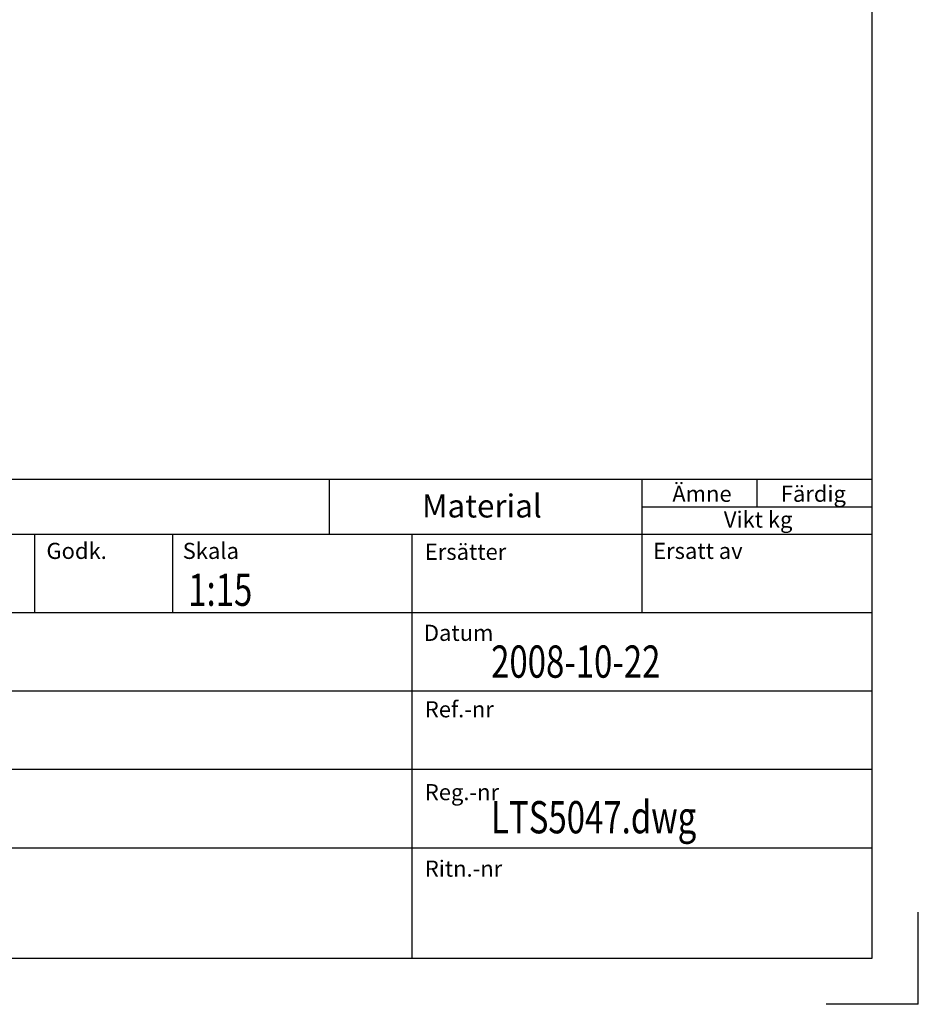
# Model space of a CAD drawing. Units: millimetres. Extents: x 0 to 6300, y 0 to 4455.
# Drawn here: x 4836 to 6300, y 0 to 1604 of the extents above; entities that cross this region are included whole.
import ezdxf
from ezdxf.enums import TextEntityAlignment as Align

# ---------------------------------------------------------------- set-up
doc = ezdxf.new("R2010")
doc.units = ezdxf.units.MM
doc.header["$LTSCALE"] = 15
doc.layers.add('AM_0', color=7, linetype='Continuous', lineweight=50)
doc.layers.add('AM_BOR', color=7, linetype='Continuous')
doc.styles.get("Standard").update_dxf_attribs({"font": 'ISOCP.SHX', "width": 0.9})

# ---------------------------------------------------------------- blocks, each defined once
blk = doc.blocks.new('LTS_A3')
at = {"layer": 'AM_BOR'}
for p, q in [((415, 5), (415, 292)), ((420, 0), (420, 10)), ((25, 5), (415, 5)), ((420, 0), (410, 0))]:
    blk.add_line(p, q, dxfattribs=at)
blk = doc.blocks.new('LTS_HEAD')
at = {"layer": 'AM_BOR'}
for p, q in [((0, 52), (-180, 52)), ((0, 46), (-180, 46)), ((-180, 12), (-50, 12)), ((-50, 12), (-50, 0))]:
    blk.add_line(p, q, dxfattribs=at)
at = {"layer": 'AM_BOR', "color": 1}
for p, q in [((-59, 52), (-59, 46)), ((-25, 46), (-25, 52)), ((-12.5, 49), (-12.5, 52)), ((-25, 49), (0, 49)), ((-91, 46), (-91, 37.5)), ((-76, 46), (-76, 37.5)), ((-50, 46), (-50, 12)), ((-25, 37.5), (-25, 46)), ((-50, 37.5), (-180, 37.5)), ((0, 37.5), (-50, 37.5)), ((0, 29), (-180, 29)), ((0, 20.5), (-180, 20.5)), ((-50, 12), (0, 12))]:
    blk.add_line(p, q, dxfattribs=at)
for s, p in [('Ämne', (-18.5, 49.56)), ('Färdig', (-6.4, 49.56)), ('Vikt kg', (-12.4, 46.76))]:
    blk.add_text(s, height=1.75, dxfattribs=at).set_placement(p, align=Align.CENTER)
at = {"layer": 'AM_BOR', "color": 2}
blk.add_text('Material', height=2.5, dxfattribs=at).set_placement((-42.4, 47.86), align=Align.CENTER)
at = {"layer": 'AM_BOR', "color": 1}
for s, p in [('Godk.', (-89.7, 43.36)), ('Skala', (-74.9, 43.36)), ('Ersätter', (-48.6, 43.26)), ('Ersatt av', (-23.8, 43.36)), ('Datum', (-48.7, 34.46)), ('Ref.-nr', (-48.6, 26.16)), ('Reg.-nr', (-48.6, 17.16)), ('Ritn.-nr', (-48.6, 8.86))]:
    blk.add_text(s, height=1.75, dxfattribs=at).set_placement(p)
at = {"layer": 'AM_BOR', "color": 2, "width": 0.75}
for tag, p in [('HEADER15', (-23.6, 53.06)), ('HEADER1', (-164.6, 38.26)), ('GEN-TITLE-NAME', (-149.2, 38.26)), ('HEADER3', (-134.4, 38.26)), ('HEADER4', (-119.3, 38.26)), ('HEADER5', (-104.5, 38.26)), ('HEADER6', (-89.4, 38.26)), ('GEN-TITLE-SCA', (-74.3, 38.26)), ('HEADER7', (-48.3, 38.26)), ('HEADER8', (-23.6, 38.56)), ('GEN-TITLE-DAT', (-41.4, 30.46)), ('HEADER9', (-41.4, 22.06)), ('GEN-TITLE-DWG', (-41.4, 13.56))]:
    blk.add_attdef(tag, p, '', height=3.5, dxfattribs=at)
at = {"layer": 'AM_BOR', "width": 0.75}
for tag, p, height in [('HEADER14', (-178.1, 42.46), 2), ('HEADER11', (-174.9, 30.56), 5), ('HEADER12', (-174.9, 22.06), 5), ('HEADER13', (-174.9, 13.56), 5), ('HEADERF', (-41.4, 2.06), 5)]:
    blk.add_attdef(tag, p, '', height=height, dxfattribs=at)

msp = doc.modelspace()

# ---------------------------------------------------------------- block references
at = {"layer": 'AM_0', "lineweight": 0, "xscale": 15, "yscale": 15, "zscale": 15}
msp.add_blockref('LTS_A3', (0, 0), dxfattribs=at)
at = {"layer": 'AM_0', "lineweight": 0}
ref = msp.add_blockref('LTS_HEAD', (6225, 75), dxfattribs=dict(at, xscale=15, yscale=15, zscale=15))
ref.add_attrib('GEN-TITLE-SCA', '1:15', (5110.5, 648.968), dxfattribs={"layer": 'AM_BOR', "color": 2, "height": 52.5, "width": 0.75})
ref.add_attrib('GEN-TITLE-DAT', '2008-10-22', (5604, 531.968), dxfattribs={"layer": 'AM_BOR', "color": 2, "height": 52.5, "width": 0.75})
ref.add_attrib('GEN-TITLE-DWG', 'LTS5047.dwg', (5604, 278.468), dxfattribs={"layer": 'AM_BOR', "color": 2, "height": 52.5, "width": 0.75})

doc.saveas('drawing.dxf')
